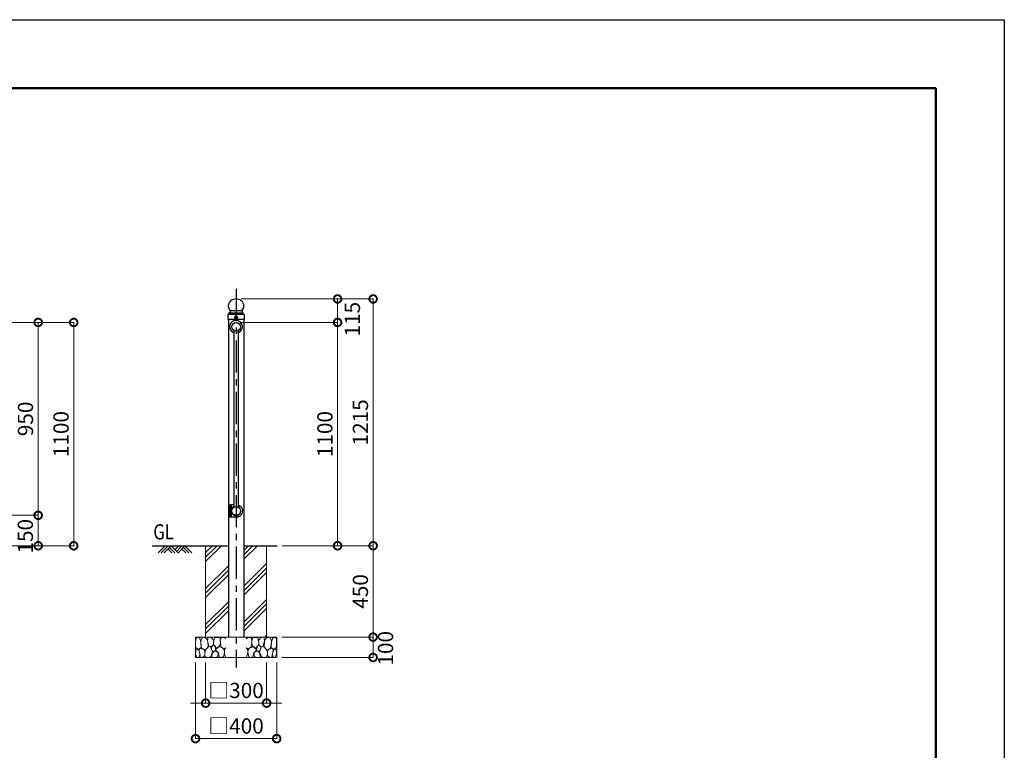
# Model space of a CAD drawing. Extents: x -29 to 10507, y -13 to 7412.
# Drawn here: x 5620 to 10471, y 3813 to 7412 of the extents above; entities that cross this region are included whole.
import ezdxf

# ---------------------------------------------------------------- set-up
doc = ezdxf.new("R2010")
doc.units = 0
doc.header["$MEASUREMENT"] = 0
doc.header["$PDMODE"] = 1
doc.linetypes.add('CENTER', pattern=[50.8, 31.75, -6.35, 6.35, -6.35])
doc.layers.get('0').update_dxf_attribs({"linetype": 'CONTINUOUS'})
doc.layers.get('DefPoints').update_dxf_attribs({"linetype": 'CONTINUOUS'})
for name, color, linetype, lineweight in [('FRAM3', 1, 'CONTINUOUS', 50), ('ハッチング', 8, 'CONTINUOUS', 5), ('寸法線', 3, 'CONTINUOUS', 18), ('細線', 8, 'CONTINUOUS', 18)]:
    doc.layers.add(name, color=color, linetype=linetype, lineweight=lineweight)
for name, color, linetype in [('基準線', 6, 'CENTER'), ('外形線', 7, 'CONTINUOUS'), ('文字', 4, 'CONTINUOUS')]:
    doc.layers.add(name, color=color, linetype=linetype)
doc.styles.get("Standard").update_dxf_attribs({"font": 'TXT.SHX', "bigfont": 'bigfont.shx'})
doc.dimstyles.new('25ベース', dxfattribs={"dimscale": 25, "dimtxt": 3, "dimasz": 3, "dimexe": 0, "dimexo": 1, "dimgap": 1, "dimtad": 3, "dimdec": 1, "dimdsep": 46, "dimtxsty": 'STANDARD', "dimblk": 'DOTSMALL', "dimcen": 0, "dimclrd": 256, "dimclre": 256, "dimclrt": 7, "dimadec": 3, "dimazin": 2, "dimtfac": 1, "dimtdec": 1, "dimtix": 1, "dimtmove": 2, "dimatfit": 2, "dimldrblk": 'OPEN', "dimfxl": 1, "dimtolj": 1, "dimlwd": -1, "dimlwe": -1, "dimarcsym": 0})

# ---------------------------------------------------------------- blocks, each defined once
blk = doc.blocks.new('*X5')
at = {"color": 0}
for p, q in [((6180.8, 4413), (6258.9, 4491.1)), ((6180.8, 4435.1), (6236.8, 4491.1)), ((6180.8, 4457.2), (6214.7, 4491.1)), ((6369, 4424.4), (6435.6, 4491.1)), ((6369, 4446.5), (6413.6, 4491.1)), ((6369, 4468.6), (6391.5, 4491.1)), ((6180.8, 4280.5), (6292.7, 4392.3)), ((6180.8, 4258.4), (6292.7, 4370.2)), ((6369, 4291.8), (6480.8, 4403.7)), ((6369, 4269.7), (6480.8, 4381.6)), ((6180.8, 4236.3), (6292.7, 4348.1)), ((6369, 4247.6), (6480.8, 4359.5)), ((6369, 4115.1), (6480.8, 4226.9)), ((6180.8, 4103.7), (6292.7, 4215.5)), ((6180.8, 4081.6), (6292.7, 4193.4)), ((6369, 4093), (6480.8, 4204.8)), ((6369, 4070.9), (6480.8, 4182.7)), ((6180.8, 4059.5), (6292.7, 4171.3)), ((6471.8, 4041.1), (6480.8, 4050.1))]:
    blk.add_line(p, q, dxfattribs=at)
blk = doc.blocks.new('砕石')
at = {"layer": 'ハッチング'}
for points in [[(0.319, 1.999), (0.138, 1.947), (0.021, 1.865), (0.009, 1.45), (0.015, 1.007), (0.249, 0.793), (0.546, 0.986), (0.519, 1.486), (0.446, 1.789), (0.319, 1.999)], [(1.138, 1.765), (0.968, 1.947), (0.68, 1.993), (0.525, 1.608), (0.519, 1.468), (0.604, 0.904), (0.938, 0.698), (1.241, 1.056), (1.211, 1.547), (1.138, 1.765)], [(1.623, 1.911), (1.443, 1.987), (1.259, 1.984), (1.186, 1.668), (1.253, 1.359), (1.362, 1.043), (1.733, 1.189), (1.797, 1.673), (1.623, 1.911)], [(2.137, 1.976), (1.869, 1.923), (1.781, 1.527), (1.775, 1.48), (1.805, 1.177), (1.897, 1.128), (2.06, 0.874), (2.37, 1.128), (2.452, 1.411), (2.417, 1.923), (2.137, 1.976)], [(2.947, 1.894), (2.667, 1.993), (2.475, 1.853), (2.44, 1.69), (2.461, 1.401), (2.546, 1.013), (2.777, 0.843), (3, 0.946)], [(1.484, 1.08), (1.204, 1.012), (1.016, 0.758), (0.919, 0.534), (0.925, 0.14), (1.162, 0.006), (1.508, 0.067), (1.69, 0.54), (1.484, 1.08)], [(1.957, 0.995), (1.872, 1.147), (1.696, 1.165), (1.532, 0.995), (1.623, 0.722), (1.751, 0.522), (1.975, 0.716), (1.957, 0.995)], [(2.522, 0.977), (2.346, 1.092), (2.018, 0.825), (2.054, 0.607), (2.255, 0.443), (2.346, 0.067), (2.54, 0.006), (2.777, 0.122), (2.843, 0.601), (2.752, 0.868), (2.522, 0.977)], [(3, 1.829), (2.947, 1.894)], [(0.313, 0.724), (0.179, 0.817), (0.045, 0.747), (0.003, 0.34), (0.142, 0.006), (0.379, 0.055), (0.416, 0.388), (0.313, 0.724)], [(0.695, 0.831), (0.453, 0.916), (0.331, 0.722), (0.416, 0.37), (0.5, 0.006), (0.719, 0.012), (0.913, 0.182), (0.919, 0.661), (0.846, 0.752), (0.695, 0.831)], [(1.994, 0.643), (1.872, 0.607), (1.654, 0.431), (1.617, 0.031), (1.969, 0), (2.212, 0.079), (2.224, 0.467), (1.994, 0.643)], [(3, 0.942), (2.862, 0.825), (2.843, 0.613), (2.862, 0.243), (2.995, 0.018), (3, 0.018)]]:
    blk.add_lwpolyline(points, dxfattribs=at)
blk = doc.blocks.new('_DotSmall')
at = {"layer": 'FRAM3', "color": 0, "const_width": 0.5}
blk.add_lwpolyline([(-0.0625, 0, 1), (0.0625, 0, 1)], format="xyb", close=True, dxfattribs=at)
blk = doc.blocks.new('*D6')
at = {"layer": 'DefPoints', "color": 0, "transparency": 16777216}
for p in [(6536.2, 4270.4), (6836.2, 4270.4), (6836.2, 4045.4)]:
    blk.add_point(p, dxfattribs=at)
at = {"layer": '寸法線', "transparency": 16777216}
for p, q in [((6536.2, 4245.4), (6536.2, 4045.4)), ((6836.2, 4245.4), (6836.2, 4045.4)), ((6536.2, 4045.4), (6461.2, 4045.4)), ((6536.2, 4045.4), (6836.2, 4045.4)), ((6836.2, 4045.4), (6911.2, 4045.4))]:
    blk.add_line(p, q, dxfattribs=at)
at = {"layer": '寸法線', "transparency": 16777216, "xscale": 75, "yscale": 75, "zscale": 75}
blk.add_blockref('_DotSmall', (6536.2, 4045.4), dxfattribs=at)
at = {"layer": '寸法線', "transparency": 16777216, "xscale": 75, "yscale": 75, "zscale": 75, "rotation": 180}
blk.add_blockref('_DotSmall', (6836.2, 4045.4), dxfattribs=at)
at = {"layer": '寸法線', "color": 7, "transparency": 16777216, "insert": (6686.2, 4107.9), "char_height": 75, "attachment_point": 5}
blk.add_mtext('\\A1;□300', dxfattribs=at)
blk = doc.blocks.new('_OPEN')
at = {"color": 0, "linetype": 'ByBlock'}
for p, q in [((-1, 0.167), (0, 0)), ((0, 0), (-1, -0.167)), ((0, 0), (-1, 0))]:
    blk.add_line(p, q, dxfattribs=at)
blk = doc.blocks.new('*D7')
at = {"layer": 'DefPoints', "color": 0, "transparency": 16777216}
for p in [(6486.2, 4270.4), (6886.2, 4270.4), (6886.2, 3870.4)]:
    blk.add_point(p, dxfattribs=at)
at = {"layer": '寸法線', "transparency": 16777216}
for p, q in [((6486.2, 4245.4), (6486.2, 3870.4)), ((6886.2, 4245.4), (6886.2, 3870.4)), ((6486.2, 3870.4), (6886.2, 3870.4))]:
    blk.add_line(p, q, dxfattribs=at)
at = {"layer": '寸法線', "transparency": 16777216, "xscale": 75, "yscale": 75, "zscale": 75, "rotation": 180}
blk.add_blockref('_DotSmall', (6486.2, 3870.4), dxfattribs=at)
at = {"layer": '寸法線', "transparency": 16777216, "xscale": 75, "yscale": 75, "zscale": 75}
blk.add_blockref('_DotSmall', (6886.2, 3870.4), dxfattribs=at)
at = {"layer": '寸法線', "color": 7, "transparency": 16777216, "insert": (6686.2, 3932.9), "char_height": 75, "attachment_point": 5}
blk.add_mtext('\\A1;□400', dxfattribs=at)
blk = doc.blocks.new('*D8')
at = {"layer": 'DefPoints', "color": 0, "transparency": 16777216}
for p in [(6888.2, 4820.4), (7361.2, 4820.4), (6886.2, 4370.4)]:
    blk.add_point(p, dxfattribs=at)
at = {"layer": '寸法線', "transparency": 16777216}
for p, q in [((6913.2, 4820.4), (7361.2, 4820.4)), ((7361.2, 4370.4), (7361.2, 4820.4)), ((6911.2, 4370.4), (7361.2, 4370.4))]:
    blk.add_line(p, q, dxfattribs=at)
at = {"layer": '寸法線', "transparency": 16777216, "xscale": 75, "yscale": 75, "zscale": 75}
for p, rotation in [((7361.2, 4820.4), 90), ((7361.2, 4370.4), 270)]:
    blk.add_blockref('_DotSmall', p, dxfattribs=dict(at, rotation=rotation))
at = {"layer": '寸法線', "color": 7, "transparency": 16777216, "insert": (7298.7, 4595.4), "char_height": 75, "attachment_point": 5, "rotation": 90}
blk.add_mtext('\\A1;450', dxfattribs=at)
blk = doc.blocks.new('*D9')
at = {"layer": 'DefPoints', "color": 0, "transparency": 16777216}
for p in [(6886.2, 4370.4), (6886.2, 4270.4), (7361.2, 4270.4)]:
    blk.add_point(p, dxfattribs=at)
at = {"layer": '寸法線', "transparency": 16777216}
for p, q in [((6911.2, 4370.4), (7361.2, 4370.4)), ((7361.2, 4370.4), (7361.2, 4270.4)), ((6911.2, 4270.4), (7361.2, 4270.4))]:
    blk.add_line(p, q, dxfattribs=at)
at = {"layer": '寸法線', "transparency": 16777216, "xscale": 75, "yscale": 75, "zscale": 75}
for p, rotation in [((7361.2, 4370.4), 90), ((7361.2, 4270.4), 270)]:
    blk.add_blockref('_DotSmall', p, dxfattribs=dict(at, rotation=rotation))
at = {"layer": '寸法線', "color": 7, "transparency": 16777216, "insert": (7422.4, 4315.6), "char_height": 75, "attachment_point": 5, "rotation": 90}
blk.add_mtext('\\A1;100', dxfattribs=at)
blk = doc.blocks.new('*D10')
at = {"layer": 'DefPoints', "color": 0, "transparency": 16777216}
for p in [(6686.2, 6036), (7361.2, 6036), (6888.2, 4820.4)]:
    blk.add_point(p, dxfattribs=at)
at = {"layer": '寸法線', "transparency": 16777216}
for p, q in [((6711.2, 6036), (7361.2, 6036)), ((7361.2, 4820.4), (7361.2, 6036)), ((6913.2, 4820.4), (7361.2, 4820.4))]:
    blk.add_line(p, q, dxfattribs=at)
at = {"layer": '寸法線', "transparency": 16777216, "xscale": 75, "yscale": 75, "zscale": 75}
for p, rotation in [((7361.2, 6036), 90), ((7361.2, 4820.4), 270)]:
    blk.add_blockref('_DotSmall', p, dxfattribs=dict(at, rotation=rotation))
at = {"layer": '寸法線', "color": 7, "transparency": 16777216, "insert": (7298.7, 5428.2), "char_height": 75, "attachment_point": 5, "rotation": 90}
blk.add_mtext('\\A1;1215', dxfattribs=at)
blk = doc.blocks.new('*D11')
at = {"layer": 'DefPoints', "color": 0, "transparency": 16777216}
for p in [(6686.2, 5920.4), (7186.2, 5920.4), (6888.2, 4820.4)]:
    blk.add_point(p, dxfattribs=at)
at = {"layer": '寸法線', "transparency": 16777216}
for p, q in [((6711.2, 5920.4), (7186.2, 5920.4)), ((7186.2, 4820.4), (7186.2, 5920.4)), ((6913.2, 4820.4), (7186.2, 4820.4))]:
    blk.add_line(p, q, dxfattribs=at)
at = {"layer": '寸法線', "transparency": 16777216, "xscale": 75, "yscale": 75, "zscale": 75}
for p, rotation in [((7186.2, 5920.4), 90), ((7186.2, 4820.4), 270)]:
    blk.add_blockref('_DotSmall', p, dxfattribs=dict(at, rotation=rotation))
at = {"layer": '寸法線', "color": 7, "transparency": 16777216, "insert": (7123.7, 5370.4), "char_height": 75, "attachment_point": 5, "rotation": 90}
blk.add_mtext('\\A1;1100', dxfattribs=at)
blk = doc.blocks.new('*D12')
at = {"layer": 'DefPoints', "color": 0, "transparency": 16777216}
for p in [(6711.2, 6036), (7186.2, 6036), (6711.2, 5920.4)]:
    blk.add_point(p, dxfattribs=at)
at = {"layer": '寸法線', "transparency": 16777216}
for p, q in [((6736.2, 6036), (7186.2, 6036)), ((7186.2, 5920.4), (7186.2, 6036)), ((6736.2, 5920.4), (7186.2, 5920.4))]:
    blk.add_line(p, q, dxfattribs=at)
at = {"layer": '寸法線', "transparency": 16777216, "xscale": 75, "yscale": 75, "zscale": 75}
for p, rotation in [((7186.2, 6036), 90), ((7186.2, 5920.4), 270)]:
    blk.add_blockref('_DotSmall', p, dxfattribs=dict(at, rotation=rotation))
at = {"layer": '寸法線', "color": 7, "transparency": 16777216, "insert": (7259.2, 5936.4), "char_height": 75, "attachment_point": 5, "rotation": 90}
blk.add_mtext('\\A1;115', dxfattribs=at)
blk = doc.blocks.new('*D19')
at = {"layer": 'DefPoints', "color": 0, "transparency": 16777216}
for p in [(5486.2, 5920.4), (5886.1, 5920.4), (5486.2, 4820.4)]:
    blk.add_point(p, dxfattribs=at)
at = {"layer": '寸法線', "transparency": 16777216}
for p, q in [((5511.2, 5920.4), (5886.1, 5920.4)), ((5886.1, 4820.4), (5886.1, 5920.4)), ((5511.2, 4820.4), (5886.1, 4820.4))]:
    blk.add_line(p, q, dxfattribs=at)
at = {"layer": '寸法線', "transparency": 16777216, "xscale": 75, "yscale": 75, "zscale": 75}
for p, rotation in [((5886.1, 5920.4), 90), ((5886.1, 4820.4), 270)]:
    blk.add_blockref('_DotSmall', p, dxfattribs=dict(at, rotation=rotation))
at = {"layer": '寸法線', "color": 7, "transparency": 16777216, "insert": (5823.6, 5370.4), "char_height": 75, "attachment_point": 5, "rotation": 90}
blk.add_mtext('\\A1;1100', dxfattribs=at)
blk = doc.blocks.new('*D20')
at = {"layer": 'DefPoints', "color": 0, "transparency": 16777216}
for p in [(5486.1, 5920.4), (5711.1, 5920.4), (5486.1, 4970.4)]:
    blk.add_point(p, dxfattribs=at)
at = {"layer": '寸法線', "transparency": 16777216}
for p, q in [((5511.1, 5920.4), (5711.1, 5920.4)), ((5711.1, 4970.4), (5711.1, 5920.4)), ((5511.1, 4970.4), (5711.1, 4970.4))]:
    blk.add_line(p, q, dxfattribs=at)
at = {"layer": '寸法線', "transparency": 16777216, "xscale": 75, "yscale": 75, "zscale": 75}
for p, rotation in [((5711.1, 5920.4), 90), ((5711.1, 4970.4), 270)]:
    blk.add_blockref('_DotSmall', p, dxfattribs=dict(at, rotation=rotation))
at = {"layer": '寸法線', "color": 7, "transparency": 16777216, "insert": (5648.6, 5445.4), "char_height": 75, "attachment_point": 5, "rotation": 90}
blk.add_mtext('\\A1;950', dxfattribs=at)
blk = doc.blocks.new('*D21')
at = {"layer": 'DefPoints', "color": 0, "transparency": 16777216}
for p in [(5511.1, 4970.4), (5711.1, 4970.4), (5486.2, 4820.4)]:
    blk.add_point(p, dxfattribs=at)
at = {"layer": '寸法線', "transparency": 16777216}
for p, q in [((5536.1, 4970.4), (5711.1, 4970.4)), ((5711.1, 4820.4), (5711.1, 4970.4)), ((5511.2, 4820.4), (5711.1, 4820.4))]:
    blk.add_line(p, q, dxfattribs=at)
at = {"layer": '寸法線', "transparency": 16777216, "xscale": 75, "yscale": 75, "zscale": 75}
for p, rotation in [((5711.1, 4970.4), 90), ((5711.1, 4820.4), 270)]:
    blk.add_blockref('_DotSmall', p, dxfattribs=dict(at, rotation=rotation))
at = {"layer": '寸法線', "color": 7, "transparency": 16777216, "insert": (5647.9, 4867.3), "char_height": 75, "attachment_point": 5, "rotation": 90}
blk.add_mtext('\\A1;150', dxfattribs=at)

msp = doc.modelspace()

# ---------------------------------------------------------------- linework, layer by layer
at = {"layer": 'DefPoints'}
msp.add_lwpolyline([(-29, 7411.5), (10471, 7411.5), (10471, -13.5), (-29, -13.5)], close=True, dxfattribs=at)
at = {"layer": 'FRAM3', "color": 1, "linetype": 'Continuous'}
msp.add_lwpolyline([(696, 324), (696, 7074), (10133.5, 7074), (10133.5, 324)], close=True, dxfattribs=at)
at = {"layer": 'ハッチング'}
for p, q in [((6336.06, 4819.47), (6302.04, 4785.46)), ((6351.06, 4819.47), (6317.04, 4785.46)), ((6366.06, 4819.47), (6332.04, 4785.46)), ((6351.06, 4804.47), (6370.07, 4785.46)), ((6358.56, 4811.97), (6385.07, 4785.46)), ((6366.06, 4819.47), (6400.07, 4785.46)), ((6404.09, 4819.47), (6385.07, 4800.46)), ((6419.09, 4819.47), (6392.57, 4792.96)), ((6434.09, 4819.47), (6400.07, 4785.46)), ((6419.09, 4804.47), (6438.11, 4785.46)), ((6426.59, 4811.97), (6453.11, 4785.46)), ((6434.09, 4819.47), (6468.11, 4785.46))]:
    msp.add_line(p, q, dxfattribs=at)
at = {"layer": '基準線', "ltscale": 5}
msp.add_line((6686.17, 6086.04), (6686.17, 4220.39), dxfattribs=at)
at = {"layer": '外形線'}
for p, q in [((6655.57, 5968.24), (6716.55, 5968.24)), ((6656.67, 5979.75), (6715.67, 5979.75)), ((6656.67, 5978.52), (6656.67, 5970.19)), ((6715.67, 5978.52), (6715.67, 5970.19)), ((6645.57, 5958.14), (6645.57, 5936.04)), ((6645.57, 5936.04), (6726.77, 5936.04)), ((6648.02, 5936.04), (6648.02, 4370.39)), ((6648.67, 5961.24), (6723.57, 5961.24)), ((6690.73, 5950.04), (6681.61, 5950.04)), ((6690.73, 5949.04), (6681.61, 5949.04)), ((6690.73, 5939.04), (6681.61, 5939.04)), ((6690.73, 5938.04), (6681.61, 5938.04)), ((6724.32, 5936.04), (6724.32, 4370.39)), ((6726.77, 5958.14), (6726.77, 5936.04)), ((6675.32, 5880.65), (6675.32, 5010.13)), ((6697.02, 5880.65), (6697.02, 5010.13)), ((6653.64, 4991.74), (6653.64, 5014.24)), ((6654.5, 5014.24), (6654.5, 4991.74)), ((6654.71, 5014.24), (6654.71, 4991.74)), ((6658.23, 5021.39), (6658.22, 5021.39)), ((6661.66, 5014.24), (6661.66, 4991.74)), ((6661.96, 5014.24), (6661.96, 4991.74)), ((6662.96, 5014.24), (6662.96, 4991.74)), ((6697.02, 5020.19), (6697.11, 5020.17)), ((6697.11, 5020.17), (6699.69, 5019.16)), ((6699.69, 5019.16), (6702.17, 5017.94)), ((6702.17, 5017.94), (6704.52, 5016.52)), ((6704.52, 5016.52), (6706.74, 5014.91)), ((6706.74, 5014.91), (6708.8, 5013.13)), ((6708.8, 5013.13), (6710.68, 5011.18)), ((6710.68, 5011.18), (6712.38, 5009.09)), ((6712.38, 5009.09), (6713.88, 5006.86)), ((6713.88, 5006.86), (6715.17, 5004.52)), ((6715.17, 5004.52), (6716.24, 5002.09)), ((6716.24, 5002.09), (6717.08, 4999.57)), ((6717.08, 4999.57), (6717.68, 4996.99)), ((6717.68, 4996.99), (6718.05, 4994.38)), ((6653.64, 4991.74), (6653.64, 4969.24)), ((6654.5, 4969.24), (6654.5, 4991.74)), ((6654.71, 4969.24), (6654.71, 4991.74)), ((6658.23, 4962.09), (6658.22, 4962.09)), ((6661.66, 4969.24), (6661.66, 4991.74)), ((6661.96, 4969.24), (6661.96, 4991.74)), ((6662.96, 4969.24), (6662.96, 4991.74)), ((6686.17, 4961.49), (6688.96, 4961.6)), ((6688.96, 4961.6), (6691.73, 4961.95)), ((6691.73, 4961.95), (6694.45, 4962.52)), ((6694.45, 4962.52), (6697.11, 4963.31)), ((6697.11, 4963.31), (6699.69, 4964.32)), ((6699.69, 4964.32), (6702.17, 4965.54)), ((6702.17, 4965.54), (6704.52, 4966.96)), ((6704.52, 4966.96), (6706.74, 4968.57)), ((6706.74, 4968.57), (6708.8, 4970.35)), ((6708.8, 4970.35), (6710.68, 4972.3)), ((6710.68, 4972.3), (6712.38, 4974.39)), ((6712.38, 4974.39), (6713.88, 4976.61)), ((6713.88, 4976.61), (6715.17, 4978.96)), ((6715.17, 4978.96), (6716.24, 4981.39)), ((6716.24, 4981.39), (6717.08, 4983.91)), ((6717.08, 4983.91), (6717.68, 4986.49)), ((6717.68, 4986.49), (6718.05, 4989.1)), ((6718.05, 4994.38), (6718.17, 4991.74)), ((6718.05, 4994.38), (6718.17, 4991.74)), ((6718.05, 4989.1), (6718.17, 4991.74)), ((6718.05, 4989.1), (6718.17, 4991.74)), ((6271.92, 4820.39), (6648.02, 4820.39)), ((6724.32, 4820.39), (6888.24, 4820.39))]:
    msp.add_line(p, q, dxfattribs=at)
for centre, radius in [((6686.17, 5899.04), 21.35), ((6686.17, 5944.04), 4.53), ((6686.17, 4991.74), 21.35)]:
    msp.add_circle(centre, radius, dxfattribs=at)
for centre, radius, start, end in [((6680.67, 6001.17), 33, 127.6399, 180), ((6686.17, 5994.04), 42, 52.3601, 127.6399), ((6691.67, 6001.17), 33, 0, 52.3601), ((6677.67, 6001.17), 30, 180, 223.33233), ((6655.57, 5962.24), 6, 96.45945, 176.46408), ((6654.67, 5970.19), 2, 276.45945, 0), ((6653.67, 5978.52), 3, 0, 43.33233), ((6718.67, 5978.52), 3, 136.66768, 180), ((6717.67, 5970.19), 2, 180, 263.54055), ((6694.67, 6001.17), 30, 316.66768, 0), ((6716.77, 5962.24), 6, 3.53592, 83.54055), ((6648.67, 5958.14), 3.1, 97.31539, 180), ((6648.08, 5962.7), 1.5, 277.31539, 356.46408), ((6686.17, 5899.04), 31.35, 290.2485, 249.7515), ((6686.17, 5944.04), 8, 139.24864, 220.75136), ((6686.17, 5944.04), 7, 137.35769, 222.64231), ((6681.61, 5948.24), 1.8, 90, 137.35769), ((6681.61, 5939.84), 1.8, 222.64231, 270), ((6681.61, 5948.24), 0.8, 90, 137.35769), ((6681.61, 5939.84), 0.8, 222.64231, 270), ((6690.73, 5948.24), 1.8, 42.64231, 90), ((6690.73, 5948.24), 0.8, 42.64231, 90), ((6690.73, 5939.84), 0.8, 270, 317.35769), ((6690.73, 5939.84), 1.8, 270, 317.35769), ((6686.17, 5944.04), 7, 317.35769, 42.64231), ((6686.17, 5944.04), 8, 319.24864, 40.75136), ((6724.26, 5962.7), 1.5, 183.53592, 262.68461), ((6723.67, 5958.14), 3.1, 360, 82.68461), ((6750.49, 4994.76), 100.08, 167.04576, 181.73215), ((6658.22, 5015.99), 5.4, 89.87213, 167.04576), ((6658.3, 5014.24), 4.66, 0, 180), ((6658.23, 5014.24), 3.73, 0, 180), ((6686.17, 4991.74), 22.9, 118.28119, 61.71881), ((6750.49, 4988.71), 100.08, 178.26785, 192.95424), ((6658.22, 4967.49), 5.4, 192.95424, 270.12787), ((6658.3, 4969.24), 4.66, 180, 0), ((6658.23, 4969.24), 3.73, 180, 0)]:
    msp.add_arc(centre, radius, start, end, dxfattribs=at)
at = {"layer": '外形線', "extrusion": (0, 0, -1)}
for centre, major_axis, ratio, start_param, end_param in [((6658.23, 5014.24), (3.51, 0), 0.9960159, -3.1415927, -1.5707963), ((6658.07, 5014.24), (0, 1.5), 0.9166667, 3.1415927, 6.2831853), ((6658.07, 5009.24), (0, 1.5), 0.9166667, 3.1415927, 6.2831853), ((6658.07, 5004.24), (0, 1.5), 0.9166667, 3.1415927, 6.2831853), ((6658.07, 4999.24), (0, 1.5), 0.9166667, 3.1415927, 6.2831853), ((6658.07, 5014.24), (1.6, 0), 0.9375, -1.5707963, 1.5707963), ((6658.07, 5009.24), (1.6, 0), 0.9375, -1.5707963, 1.5707963), ((6658.07, 5004.24), (1.6, 0), 0.9375, -1.5707963, 1.5707963), ((6658.07, 4999.24), (1.6, 0), 0.9375, -1.5707963, 1.5707963), ((6658.23, 5014.24), (0, 3.5), 0.9789711, 0, 1.5707963), ((6658.07, 4994.24), (0, 1.5), 0.9166667, 3.1415927, 6.2831853), ((6658.07, 4994.24), (1.6, 0), 0.9375, -1.5707963, 1.5707963)]:
    msp.add_ellipse(centre, major_axis=major_axis, ratio=ratio, start_param=start_param, end_param=end_param, dxfattribs=at)
at = {"layer": '外形線'}
for centre, major_axis, ratio, start_param, end_param in [((6658.23, 4969.24), (-3.51, 0), 0.9960159, 0, 1.5707963), ((6658.07, 4989.24), (0, -1.5), 0.9166667, 3.1415927, 6.2831853), ((6658.07, 4984.24), (0, -1.5), 0.9166667, 3.1415927, 6.2831853), ((6658.07, 4979.24), (0, -1.5), 0.9166667, 3.1415927, 6.2831853), ((6658.07, 4974.24), (0, -1.5), 0.9166667, 3.1415927, 6.2831853), ((6658.07, 4969.24), (0, -1.5), 0.9166667, 3.1415927, 6.2831853), ((6658.07, 4989.24), (1.6, 0), 0.9375, -1.5707963, 1.5707963), ((6658.07, 4984.24), (1.6, 0), 0.9375, -1.5707963, 1.5707963), ((6658.07, 4979.24), (1.6, 0), 0.9375, -1.5707963, 1.5707963), ((6658.07, 4974.24), (1.6, 0), 0.9375, -1.5707963, 1.5707963), ((6658.07, 4969.24), (1.6, 0), 0.9375, -1.5707963, 1.5707963), ((6658.23, 4969.24), (0, 3.5), 0.9789711, 3.1415927, 4.712389)]:
    msp.add_ellipse(centre, major_axis=major_axis, ratio=ratio, start_param=start_param, end_param=end_param, dxfattribs=at)
for points, knots in [([(6675.32, 5021.68), (6673.21, 5021.63), (6667.51, 5021.5), (6661.82, 5021.43), (6658.23, 5021.39)], [10.8539581, 10.8539581, 10.8539581, 10.8539581, 17.1881493, 27.9476805, 27.9476805, 27.9476805, 27.9476805]), ([(6686.17, 4961.49), (6680.44, 4961.66), (6671.13, 4961.94), (6661.82, 4962.05), (6658.23, 4962.09)], [0, 0, 0, 0, 17.1881493, 27.9476805, 27.9476805, 27.9476805, 27.9476805])]:
    msp.add_open_spline(points, degree=3, knots=knots, dxfattribs=at)
at = {"layer": '細線'}
for p, q in [((6536.17, 4370.39), (6536.17, 4820.39)), ((6836.17, 4370.39), (6836.17, 4820.39)), ((6536.17, 4370.39), (6836.17, 4370.39))]:
    msp.add_line(p, q, dxfattribs=at)
msp.add_lwpolyline([(6486.17, 4370.39), (6886.17, 4370.39), (6886.17, 4270.39), (6486.17, 4270.39)], close=True, dxfattribs=at)

# ---------------------------------------------------------------- block references
at = {"layer": 'ハッチング'}
msp.add_blockref('*X5', (355.36, 329.28), dxfattribs=at)
at = {"layer": 'ハッチング', "yscale": 50, "zscale": 50}
for p, xscale in [((6486.17, 4270.39), 50), ((6886.17, 4270.39), -50)]:
    msp.add_blockref('砕石', p, dxfattribs=dict(at, xscale=xscale))

# ---------------------------------------------------------------- texts
at = {"layer": '文字', "width": 0.8}
msp.add_text('GL', height=75, dxfattribs=at).set_placement((6278.39, 4851.63))

# ---------------------------------------------------------------- dimensions: what is measured, and where the dimension line sits
at = {"layer": '寸法線'}
dim = msp.add_linear_dim(base=(7361.17, 6036.04), p1=(6888.24, 4820.39), p2=(6686.17, 6036.04), angle=90, text='1215', dimstyle='25ベース', dxfattribs=at)
dim.commit()
dim.dimension.update_dxf_attribs({"geometry": '*D10', "text_midpoint": (7298.67, 5428.21)})
dim = msp.add_linear_dim(base=(7186.17, 6036.04), p1=(6711.17, 5920.39), p2=(6711.17, 6036.04), angle=90, text='115', dimstyle='25ベース', dxfattribs=at)
dim.commit()
dim.dimension.update_dxf_attribs({"geometry": '*D12', "text_midpoint": (7259.16, 5936.4), "dimtype": 160})
for base, p1, p2, picture, middle in [((5711.08, 5920.39), (5486.08, 4970.39), (5486.08, 5920.39), '*D20', (5648.58, 5445.39)), ((5886.08, 5920.39), (5486.17, 4820.39), (5486.17, 5920.39), '*D19', (5823.58, 5370.39)), ((7186.17, 5920.39), (6888.24, 4820.39), (6686.17, 5920.39), '*D11', (7123.67, 5370.39)), ((7361.17, 4820.39), (6886.17, 4370.39), (6888.24, 4820.39), '*D8', (7298.67, 4595.39))]:
    dim = msp.add_linear_dim(base=base, p1=p1, p2=p2, angle=90, dimstyle='25ベース', dxfattribs=at)
    dim.commit()
    dim.dimension.update_dxf_attribs({"geometry": picture, "text_midpoint": middle})
for base, p1, p2, picture, middle in [((5711.08, 4970.39), (5486.17, 4820.39), (5511.08, 4970.39), '*D21', (5647.92, 4867.27)), ((7361.17, 4270.39), (6886.17, 4370.39), (6886.17, 4270.39), '*D9', (7422.43, 4315.61))]:
    dim = msp.add_linear_dim(base=base, p1=p1, p2=p2, angle=90, dimstyle='25ベース', dxfattribs=at)
    dim.commit()
    dim.dimension.update_dxf_attribs({"geometry": picture, "text_midpoint": middle, "dimtype": 160})
for base, p1, p2, picture, middle in [((6836.17, 4045.39), (6536.17, 4270.39), (6836.17, 4270.39), '*D6', (6686.17, 4107.89)), ((6886.17, 3870.39), (6486.17, 4270.39), (6886.17, 4270.39), '*D7', (6686.17, 3932.89))]:
    dim = msp.add_linear_dim(base=base, p1=p1, p2=p2, text='□<>', dimstyle='25ベース', dxfattribs=at)
    dim.commit()
    dim.dimension.update_dxf_attribs({"geometry": picture, "text_midpoint": middle})

doc.saveas('drawing.dxf')
